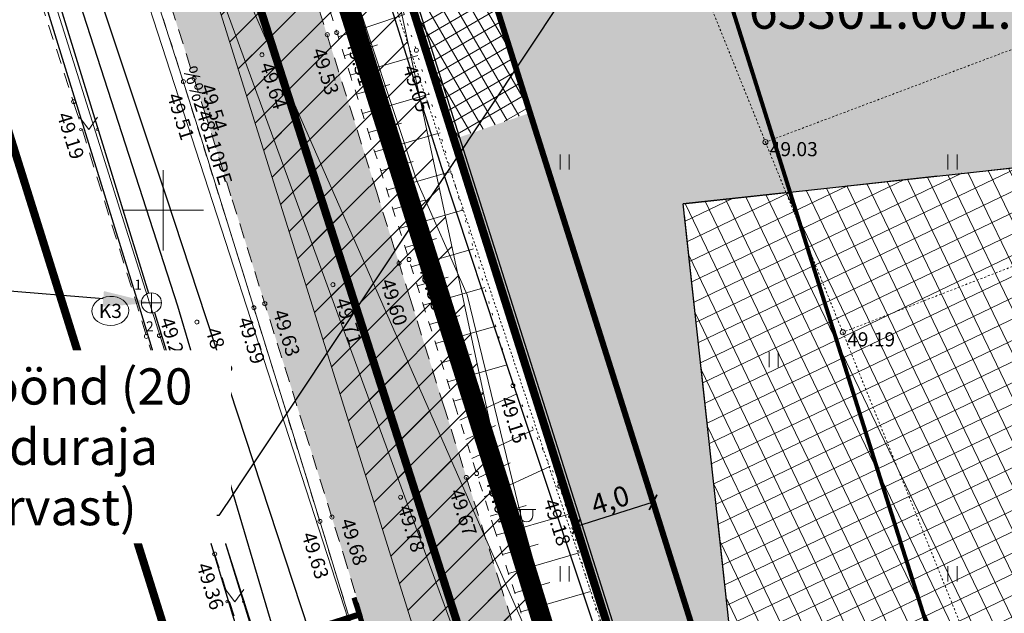
# Model space of a CAD drawing. Units: inches. Extents: x 551093 to 559404, y 6580073 to 6581227.
# Drawn here: x 551243 to 551292, y 6580530 to 6580559 of the extents above; entities that cross this region are included whole.
import ezdxf
from ezdxf import colors
from ezdxf.entities.mleader import LeaderData, LeaderLine
from ezdxf.enums import TextEntityAlignment as Align
from ezdxf.math import Vec2, Vec3

# ---------------------------------------------------------------- set-up
doc = ezdxf.new("R2010")
doc.units = ezdxf.units.IN
doc.header["$MEASUREMENT"] = 0
for name, pattern in [('ASFBET', [2.5, 1.5, -1]), ('DASHDOT', [1, 0.5, -0.25, 0, -0.25]), ('DASHED', [19.05, 12.7, -6.35]), ('KRAAVIPERV', [0, 0, 0]), ('KRUUSKILL', [2, 1, -1]), ('NOLVAALL', [1.2, 0.2, -1]), ('NOLVAKRIIPS', [0.2, 0.1, 0.1]), ('TR_AED', [0.02001, 0.01, -1e-05, 0.01])]:
    doc.linetypes.add(name, pattern=pattern)
for name, color, linetype, lineweight in [('aed', 8, 'Continuous', 0), ('HALJASTUS', 250, 'Continuous', 0), ('hoonestusala', 30, 'Continuous', 9), ('KAEVUNR', 7, 'Continuous', 0), ('KKAEV', 7, 'Continuous', 0), ('KORGUS', 7, 'Continuous', 0), ('KPKAABEL', 7, 'Continuous', 0), ('Lea_teekaitsevöönd', 34, 'Continuous', 30), ('nähtavuskolmnurk', 40, 'Continuous', 0), ('PLAN_ALA', 214, 'Continuous', 9), ('planeeritavad hooned', 5, 'Continuous', 0), ('POST', 7, 'Continuous', 0), ('RELJEEF', 7, 'Continuous', 0), ('sidumine', 7, 'Continuous', 0), ('soovit_hoone_asuk', 174, 'Continuous', 30), ('TEE', 7, 'Continuous', 0), ('tekst_kõik joonised', 7, 'Continuous', 9), ('tekst_pohijoonis', 7, 'Continuous', 0), ('tekst_tehnovõrgud', 7, 'Continuous', 0), ('VEEKOGU', 150, 'Continuous', 0), ('VORK', 7, 'Continuous', 0)]:
    doc.layers.add(name, color=color, linetype=linetype, lineweight=lineweight)
for name, color, linetype, lineweight, true_color in [('haljasala', 7, 'Continuous', 0, 0xdbfda5), ('ololkrundipiir', 7, 'Continuous', 40, 0x382a00), ('plan_soidutee', 7, 'Continuous', 9, 0xc4c4c4), ('soovituslik hoone', 7, 'Continuous', 30, 0x040477)]:
    doc.layers.add(name, color=color, linetype=linetype, lineweight=lineweight, true_color=true_color)
for name, color, linetype in [('KTRASS', 32, 'Continuous'), ('MPKAABEL', 7, 'Continuous'), ('SITRASS', 6, 'Continuous'), ('TORUNR', 7, 'Continuous'), ('VTRASS', 7, 'Continuous')]:
    doc.layers.add(name, color=color, linetype=linetype)
doc.layers.add('ololsõidutee', color=7, linetype='Continuous', true_color=0xe3e3e3)
doc.styles.add('ITALIC', font='italic.shx')
doc.styles.add('romanc', font='romanc.shx')
doc.styles.add('RomanS', font='romans.shx')
doc.styles.get("Standard").update_dxf_attribs({"font": 'arial.ttf'})
doc.styles.add('Styledgn105', font='dgn105.shx')
doc.styles.add('tekst', font='times.ttf', dxfattribs={"height": 1})
doc.linetypes.add('-K-', pattern='A,10,-1.5,["K",RomanS,S=1.4,R=0,X=-0.7,Y=-0.7],-1.5,10,-3', length=26)
doc.linetypes.add('-KS-', pattern='A,5,[139,mkm.shx,S=0.8,R=0,X=0,Y=0],5,-1.5,["K",RomanS,S=1.4,R=0,X=-0.7,Y=-0.7],-1.5,10,-3', length=26)
doc.linetypes.add('-S-', pattern='A,10,-1.5,["S",RomanS,S=1.4,R=0,X=-0.7,Y=-0.7],-1.5,10,-3', length=26)
doc.linetypes.add('-V-', pattern='A,10,-1.5,["V",RomanS,S=1.4,R=0,X=-0.7,Y=-0.7],-1.5,10,-3', length=26)
doc.linetypes.add('EP_KBL', pattern='A,8,-2,[138,mkm.shx,S=1,R=0,X=0,Y=0],1,[138,mkm.shx,S=1,R=0,X=0,Y=0],4,[138,mkm.shx,S=1,R=180,X=0,Y=0],1,[138,mkm.shx,S=1,R=180,X=0,Y=0],-2', length=18)
doc.linetypes.add('KAITSETORU', pattern='A,0,[153,mkm.shx,S=0.075,R=0,X=0,Y=0],-0.15,[153,mkm.shx,S=0.075,R=0,X=0,Y=0],-0.15,[153,mkm.shx,S=0.075,R=0,X=0,Y=0],-0.15,[152,mkm.shx,S=0.075,R=0,X=0,Y=0],-1.2,[153,mkm.shx,S=0.075,R=0,X=0,Y=0],-0.15,[153,mkm.shx,S=0.075,R=0,X=0,Y=0],-0.15,[153,mkm.shx,S=0.075,R=0,X=0,Y=0],-0.15,[152,mkm.shx,S=0.075,R=0,X=0,Y=0],-0.15', length=2.25)
doc.linetypes.add('MP_KBL', pattern='A,8,-2,[138,mkm.shx,S=1,R=0,X=0,Y=0],6,[138,mkm.shx,S=1,R=180,X=0,Y=0],-2', length=18)
doc.linetypes.add('PLUSTEINE', pattern='A,2.5,-1.5,["+",romanc,S=1.6,R=0,X=-0.8,Y=-0.8],-1.5,7.5', length=13)
doc.dimstyles.new('zum', dxfattribs={"dimtxt": 1, "dimasz": 0.6, "dimexe": 1.25, "dimexo": 0.625, "dimgap": 0, "dimtad": 1, "dimdec": 1, "dimzin": 1, "dimtxsty": 'tekst', "dimblk": 'ARCHTICK', "dimcen": 2.5, "dimse1": 1, "dimse2": 1, "dimadec": 0, "dimazin": 0, "dimtfac": 1, "dimtdec": 1, "dimtmove": 0, "dimatfit": 3, "dimfxl": 1.25, "dimarcsym": 0})
pattern_1 = [(25.6952249, (-2144490.662, 552187.8302), (-0.41298874689, 0.85831028477), []), (115.6952249, (-2144490.662, 552187.8302), (-0.85831028477, -0.41298874689), [])]
pattern_2 = [(45, (0, 0), (-0.88388347648, 0.88388347648), [])]

# ---------------------------------------------------------------- blocks, each defined once
blk = doc.blocks.new('MEPOST')
at = {"color": 0, "linetype": 'Continuous'}
for radius in [0.5, 0.45, 0.4, 0.35, 0.3, 0.25, 0.2, 0.15, 0.1, 0.05]:
    blk.add_circle((0, 0), radius, dxfattribs=at)
blk = doc.blocks.new('KAKAEV')
at = {"color": 0, "linetype": 'Continuous'}
for p, q in [((0, -1), (0, 1)), ((-1, 0), (1, 0))]:
    blk.add_line(p, q, dxfattribs=at)
blk.add_circle((0, 0), 1, dxfattribs=at)
blk = doc.blocks.new('VAPOST')
at = {"color": 0, "linetype": 'Continuous'}
for p, q in [((0, 0.5), (0, 4.5)), ((0, 4), (2, 4)), ((0.453, 3.358), (0.453, 4)), ((1.679, 3.358), (1.679, 4))]:
    blk.add_line(p, q, dxfattribs=at)
blk.add_arc((1.066, 3.358), 0.613, 180, 0, dxfattribs=at)
blk = doc.blocks.new('MURU')
at = {"color": 0, "linetype": 'Continuous'}
for p, q in [((-0.927, 1.213), (0, 0)), ((0, 0), (0.891, 1.213))]:
    blk.add_line(p, q, dxfattribs=at)
for centre in [(-0.802, 0), (0.856, 0)]:
    blk.add_ellipse(centre, major_axis=(0.0778, 0.0778), ratio=1, start_param=5.497787, end_param=11.780972, dxfattribs=at)
blk = doc.blocks.new('HEIN')
at = {"color": 0, "linetype": 'Continuous'}
for p, q in [((-0.455, 0.761), (-0.455, -0.761)), ((0.455, 0.761), (0.455, -0.761))]:
    blk.add_line(p, q, dxfattribs=at)
blk = doc.blocks.new('VKORIS')
at = {"color": 0, "linetype": 'Continuous'}
for p, q in [((0, 4), (0, -4)), ((-4, 0), (4, 0))]:
    blk.add_line(p, q, dxfattribs=at)
blk = doc.blocks.new('_ArchTick')
at = {"color": 0, "linetype": 'ByBlock', "const_width": 0.15}
blk.add_lwpolyline([(-0.5, -0.5), (0.5, 0.5)], dxfattribs=at)
blk = doc.blocks.new('*D39')
at = {"layer": 'Defpoints', "color": 0, "transparency": 16777216}
for p in [(551274.345, 6580535.483), (551270.531, 6580534.278), (551270.531, 6580534.278)]:
    blk.add_point(p, dxfattribs=at)
at = {"layer": 'sidumine', "color": 0, "lineweight": -2, "transparency": 16777216}
blk.add_line((551274.345, 6580535.483), (551270.531, 6580534.278), dxfattribs=at)
at = {"layer": 'sidumine', "color": 0, "lineweight": -2, "transparency": 16777216, "xscale": 0.6, "yscale": 0.6, "zscale": 0.6}
for p, rotation in [((551274.345, 6580535.483), 17.53125958803065), ((551270.531, 6580534.278), 197.5312595880306)]:
    blk.add_blockref('_ArchTick', p, dxfattribs=dict(at, rotation=rotation))
at = {"layer": 'sidumine', "color": 0, "lineweight": 0, "transparency": 16777216, "insert": (551272.25, 6580535.474), "char_height": 1, "attachment_point": 5, "rotation": 17.5313, "style": 'tekst'}
blk.add_mtext('4,0', dxfattribs=at)

msp = doc.modelspace()

# ---------------------------------------------------------------- hatches: boundary and pattern name
at = {"layer": 'haljasala', "lineweight": 0, "transparency": 33554687}
h = msp.add_hatch(dxfattribs=at)
h.set_pattern_fill('ANSI37', color=256, scale=5, angle=-14.8586)
h.set_pattern_definition([(30.141414046, (0, 0), (-0.313834967157, 0.54049293556), []), (120.141414046, (0, 0), (-0.54049293556, -0.313834967157), [])])
h.paths.add_polyline_path([(551344.277, 6580639.959), (551347.2, 6580640.372), (551348.219, 6580649.606), (551323.018, 6580630.953), (551329.464, 6580617.451), (551332.821, 6580613.688), (551342.634, 6580615.088), (551340.667, 6580629.041), (551345.717, 6580629.753), (551352.698, 6580580.243), (551355.124, 6580580.585), (551359.273, 6580581.238), (551359.273, 6580581.235), (551356.21, 6580591.15), (551351.259, 6580590.449), (551346.935, 6580621.114)], flags=17)
edge = h.paths.add_edge_path(flags=17)
edge.add_arc((551339.162, 6580444.236), 8.736, 200.3353, 208.3775, ccw=False)
edge.add_line((551330.971, 6580441.2), (551328.952, 6580456.242))
edge.add_arc((551324.016, 6580453.921), 5.455, 25.1839, 96.8567)
edge.add_line((551323.365, 6580459.336), (551307.036, 6580457.61))
edge.add_line((551307.036, 6580457.61), (551307.036, 6580457.612))
edge.add_line((551307.036, 6580457.612), (551305.932, 6580468.127))
edge.add_line((551305.932, 6580468.127), (551303.507, 6580490.428))
edge.add_line((551303.507, 6580490.428), (551323.09, 6580492.562))
edge.add_line((551323.09, 6580492.562), (551322.764, 6580495.549))
edge.add_line((551322.764, 6580495.549), (551309.938, 6580494.152))
edge.add_line((551309.938, 6580494.152), (551288.099, 6580491.772))
edge.add_line((551288.099, 6580491.772), (551291.78, 6580480.072))
edge.add_line((551291.78, 6580480.072), (551299.081, 6580464.838))
edge.add_line((551299.081, 6580464.838), (551308.245, 6580453.336))
edge.add_line((551308.245, 6580453.336), (551319.383, 6580444.343))
edge.add_line((551319.383, 6580444.343), (551326.376, 6580440.974))
edge.add_line((551326.376, 6580440.974), (551330.219, 6580440.302))
edge.add_line((551330.219, 6580440.302), (551331.476, 6580440.084))
edge = h.paths.add_edge_path()
edge.add_line((551291.399, 6580615.827), (551323.018, 6580630.953))
edge.add_line((551323.018, 6580630.953), (551348.219, 6580649.606))
edge.add_line((551348.219, 6580649.606), (551347.206, 6580640.372))
edge.add_line((551347.206, 6580640.372), (551349.228, 6580640.658))
edge.add_line((551349.228, 6580640.658), (551356.078, 6580592.085))
edge.add_line((551356.078, 6580592.085), (551356.21, 6580591.15))
edge.add_line((551356.21, 6580591.15), (551359.273, 6580581.238))
edge.add_line((551359.273, 6580581.238), (551368.13, 6580525.647))
edge.add_line((551368.13, 6580525.647), (551367.083, 6580520.894))
edge.add_line((551367.083, 6580520.894), (551371.023, 6580520.188))
edge.add_line((551371.023, 6580520.188), (551372.2, 6580525.53))
edge.add_line((551372.2, 6580525.53), (551351.32, 6580655.52))
edge.add_line((551351.32, 6580655.52), (551286.26, 6580624.45))
edge.add_line((551286.26, 6580624.45), (551246.96, 6580605.69))
edge.add_line((551246.96, 6580605.69), (551255.31, 6580582.46))
edge.add_line((551255.31, 6580582.46), (551258.463, 6580572.48))
edge.add_arc((551257.367, 6580577.224), 4.868, 283.0009, 288.1603)
edge.add_line((551258.885, 6580572.598), (551262.298, 6580573.618))
edge.add_line((551262.298, 6580573.618), (551259.101, 6580583.739))
edge.add_line((551259.101, 6580583.739), (551259.024, 6580583.945))
edge.add_line((551259.024, 6580583.945), (551261.827, 6580585.097))
edge.add_line((551261.827, 6580585.097), (551255.38, 6580598.628))
edge.add_line((551255.38, 6580598.628), (551291.399, 6580615.827))
edge = h.paths.add_edge_path(flags=17)
edge.add_line((551263.938, 6580568.428), (551260.781, 6580567.429))
edge.add_arc((551262.459, 6580562.46), 5.245, 108.6573, 116.2251)
edge.add_line((551260.142, 6580567.165), (551264.451, 6580553.532))
edge.add_line((551264.451, 6580553.532), (551268.223, 6580554.861))
edge.add_line((551268.223, 6580554.861), (551263.938, 6580568.428))
edge = h.paths.add_edge_path()
edge.add_arc((551283.479, 6580498.687), 5.204, 80.8512, 111.801)
edge.add_arc((551284.078, 6580496.893), 7.092, 110.9102, 121.3479)
edge.add_line((551280.388, 6580502.95), (551288.05, 6580478.6))
edge.add_line((551288.05, 6580478.6), (551295.67, 6580462.7))
edge.add_line((551295.67, 6580462.7), (551305.39, 6580450.5))
edge.add_line((551305.39, 6580450.5), (551317.23, 6580440.94))
edge.add_line((551317.23, 6580440.94), (551325.14, 6580437.13))
edge.add_line((551325.14, 6580437.13), (551337.08, 6580435.04))
edge.add_arc((551340.851, 6580444.864), 10.523, 207.0143, 249.0038, ccw=False)
edge.add_line((551331.476, 6580440.084), (551330.219, 6580440.302))
edge.add_line((551330.219, 6580440.302), (551326.376, 6580440.974))
edge.add_line((551326.376, 6580440.974), (551319.383, 6580444.343))
edge.add_line((551319.383, 6580444.343), (551308.245, 6580453.336))
edge.add_line((551308.245, 6580453.336), (551299.081, 6580464.838))
edge.add_line((551299.081, 6580464.838), (551291.78, 6580480.072))
edge.add_line((551291.78, 6580480.072), (551284.306, 6580503.824))
at = {"layer": 'nähtavuskolmnurk'}
h = msp.add_hatch(dxfattribs=at)
h.set_pattern_fill('ANSI31', color=256, scale=10)
h.set_pattern_definition(pattern_2)
h.paths.add_polyline_path([(551219.802, 6580631.923), (551259.373, 6580571.305), (551274.201, 6580502.448), (551250.107, 6580568.233)])
h = msp.add_hatch(dxfattribs=at)
h.set_pattern_fill('ANSI31', color=256, scale=10)
h.set_pattern_definition(pattern_2)
h.paths.add_polyline_path([(551248.694, 6580573.112), (551276.978, 6580508.771), (551302.54, 6580443.91), (551269.609, 6580506.323)])
h.paths.add_polyline_path([(551362.833, 6580380.494), (551357.977, 6580452.387), (551377.586, 6580520.053), (551367.597, 6580450.726)])
at = {"layer": 'ololsõidutee', "lineweight": 0, "transparency": 33554687}
h = msp.add_hatch(color=256, dxfattribs=at)
h.dxf.hatch_style = 1
h.paths.add_polyline_path([(551357.786, 6580421.52), (551362.179, 6580427.616), (551365.749, 6580434.861), (551366.404, 6580437.175), (551367.063, 6580441.232), (551367.281, 6580443.941), (551371.024, 6580466.777), (551372.671, 6580476.64), (551373.42, 6580480.054), (551375.213, 6580490.857), (551380.151, 6580516.807), (551385.596, 6580534.85), (551392.726, 6580549.942), (551387.809, 6580552.512), (551380.693, 6580537.36), (551375.333, 6580518.301), (551370.02, 6580492.078), (551367.804, 6580480.969), (551366.036, 6580468.243), (551364.011, 6580458.425), (551362.823, 6580450.537), (551362.218, 6580446.614), (551361.259, 6580441.259), (551360.678, 6580439.389), (551358.37, 6580433.525), (551354.844, 6580427.967), (551351.638, 6580425.002), (551349.57, 6580424.33), (551346.972, 6580424.166), (551343.927, 6580424.748), (551340.19, 6580426.204), (551335.644, 6580427.855), (551330.552, 6580429.747), (551326.378, 6580431.383), (551322.598, 6580432.941), (551319.758, 6580434.324), (551316.488, 6580436.128), (551313.249, 6580438.165), (551310.522, 6580440.098), (551306.793, 6580443.138), (551304.257, 6580445.374), (551301.337, 6580448.285), (551298.886, 6580450.933), (551296.156, 6580454.14), (551294.195, 6580456.686), (551291.791, 6580460.537), (551290.061, 6580463.374), (551288.534, 6580466.003), (551287.163, 6580468.705), (551286.07, 6580471.252), (551284.851, 6580474.327), (551283.82, 6580477.046), (551282.59, 6580480.891), (551281.181, 6580485.296), (551279.281, 6580491.283), (551277.667, 6580496.409), (551274.491, 6580506.633), (551272.575, 6580512.907), (551271.315, 6580516.966), (551268.826, 6580524.854), (551266.793, 6580531.257), (551263.961, 6580540.214), (551262.265, 6580545.621), (551260.61, 6580550.899), (551257.528, 6580560.664), (551256.015, 6580565.353), (551253.791, 6580572.366), (551251.367, 6580580.082), (551249.755, 6580585.088), (551248.524, 6580588.835), (551246.744, 6580593.403), (551245.295, 6580597.123), (551243.136, 6580601.54), (551241.112, 6580605.607), (551237.25, 6580612.828), (551235.359, 6580616.111), (551226.121, 6580610.788), (551228.577, 6580606.382), (551230.043, 6580603.687), (551231.696, 6580600.43), (551232.077, 6580599.679), (551232.19, 6580599.456), (551233.527, 6580600.003), (551234.827, 6580600.534), (551235.845, 6580600.915), (551236.331, 6580599.859), (551237.353, 6580597.576), (551239.505, 6580592.308), (551241.624, 6580587.121), (551242.9, 6580583.566), (551245.319, 6580576.348), (551247.13, 6580570.486), (551249.997, 6580561.366), (551252.016, 6580555.011), (551253.424, 6580550.528), (551255.292, 6580544.579), (551257.04, 6580539.024), (551258.953, 6580532.896), (551260.499, 6580527.85), (551262.781, 6580520.517), (551264.832, 6580514.069), (551267.036, 6580506.988), (551269.298, 6580499.724), (551271.328, 6580493.268), (551272.906, 6580488.281), (551275.126, 6580481.325), (551276.43, 6580477.301), (551277.353, 6580474.486), (551278.63, 6580470.977), (551279.761, 6580468.15), (551281.368, 6580464.728), (551283.556, 6580460.477), (551285.213, 6580457.143), (551286.557, 6580454.333), (551287.035, 6580452.677), (551287.182, 6580450.453), (551286.992, 6580448.746), (551286.892, 6580447.957), (551286.376, 6580446.33), (551285.677, 6580444.535), (551284.929, 6580442.987), (551284.351, 6580441.924), (551283.848, 6580441.185), (551282.473, 6580439.241), (551281.342, 6580438.07), (551281.025, 6580437.759), (551280.408, 6580437.311), (551291.884, 6580434.893), (551293.758, 6580435.428), (551295.187, 6580435.735), (551297.22, 6580435.951), (551299.25, 6580435.779), (551301.053, 6580435.31), (551303.129, 6580434.652), (551304.668, 6580434.093), (551307.267, 6580432.883), (551310.563, 6580431.106), (551313.491, 6580429.477), (551316.086, 6580428.054), (551318.745, 6580426.751), (551320.818, 6580425.809), (551324.071, 6580424.419), (551327.94, 6580422.973), (551330.897, 6580421.887), (551333.864, 6580420.797), (551335.567, 6580420.158), (551337.657, 6580419.218), (551339.082, 6580418.578), (551341.358, 6580417.327), (551343.315, 6580416.006), (551344.922, 6580414.712), (551346.571, 6580413.219), (551357.558, 6580415.765), (551357.021, 6580417.309), (551356.99, 6580419.068)])
at = {"layer": 'plan_soidutee', "lineweight": 0, "transparency": 33554687}
h = msp.add_hatch(color=256, dxfattribs=at)
h.dxf.hatch_style = 1
edge = h.paths.add_edge_path()
edge.add_line((551345.222, 6580579.188), (551347.648, 6580579.531))
edge.add_line((551347.648, 6580579.531), (551346.823, 6580585.381))
edge.add_line((551346.823, 6580585.381), (551337.057, 6580583.988))
edge.add_line((551337.057, 6580583.988), (551332.821, 6580613.688))
edge.add_line((551332.821, 6580613.688), (551329.464, 6580617.451))
edge.add_line((551329.464, 6580617.451), (551310.576, 6580608.381))
edge.add_line((551310.576, 6580608.381), (551288.028, 6580597.63))
edge.add_line((551288.028, 6580597.63), (551261.827, 6580585.097))
edge.add_line((551261.827, 6580585.097), (551259.024, 6580583.945))
edge.add_line((551259.024, 6580583.945), (551259.101, 6580583.739))
edge.add_line((551259.101, 6580583.739), (551262.298, 6580573.618))
edge.add_line((551262.298, 6580573.618), (551262.361, 6580573.637))
edge.add_line((551262.361, 6580573.637), (551264.001, 6580568.447))
edge.add_line((551264.001, 6580568.447), (551268.23, 6580554.841))
edge.add_line((551268.23, 6580554.841), (551264.467, 6580553.541))
edge.add_line((551264.467, 6580553.541), (551277.963, 6580510.674))
edge.add_arc((551274.173, 6580523.509), 13.382, 286.4521, 303.8254)
edge.add_line((551281.623, 6580512.392), (551279.169, 6580520.153))
edge.add_line((551279.169, 6580520.153), (551280.277, 6580522.133))
edge.add_line((551280.277, 6580522.133), (551278.936, 6580521.987))
edge.add_line((551278.936, 6580521.987), (551275.848, 6580550.33))
edge.add_line((551275.848, 6580550.33), (551359.535, 6580559.449))
edge.add_line((551359.535, 6580559.449), (551362.624, 6580531.106))
edge.add_line((551362.624, 6580531.106), (551367.147, 6580531.764))
edge.add_line((551367.147, 6580531.764), (551359.273, 6580581.238))
edge.add_line((551359.273, 6580581.238), (551355.124, 6580580.585))
edge.add_line((551355.124, 6580580.585), (551355.962, 6580574.644))
edge.add_line((551355.962, 6580574.644), (551346.06, 6580573.247))
edge.add_line((551346.06, 6580573.247), (551345.222, 6580579.188))
at = {"layer": 'soovit_hoone_asuk', "lineweight": 0, "transparency": 33554687}
h = msp.add_hatch(dxfattribs=at)
h.set_pattern_fill('ANSI37', color=256, scale=0.3, angle=-19.3048)
h.set_pattern_definition(pattern_1)
h.paths.add_polyline_path([(551275.848, 6580550.33), (551314.218, 6580554.511), (551317.306, 6580526.168), (551278.936, 6580521.987)])
at = {"layer": 'soovituslik hoone', "lineweight": 0, "transparency": 33554687}
h = msp.add_hatch(dxfattribs=at)
h.set_pattern_fill('ANSI37', color=256, scale=0.3, angle=-19.3048)
h.set_pattern_definition(pattern_1)
h.paths.add_polyline_path([(551275.848, 6580550.33), (551314.218, 6580554.511), (551317.306, 6580526.168), (551278.936, 6580521.987)])
h.paths.add_polyline_path([(551275.848, 6580550.329), (551359.535, 6580559.449), (551362.624, 6580531.106), (551278.936, 6580521.987)])

# ---------------------------------------------------------------- linework, layer by layer
at = {"layer": 'aed', "color": 7, "linetype": 'TR_AED', "ltscale": 0.5, "flags": 128}
for points in [[(551352.08, 6580428.828), (551344.227, 6580428.344), (551326.822, 6580434.889), (551318.33, 6580439.044), (551305.915, 6580448.555), (551299.418, 6580455.612), (551293.597, 6580463.899), (551289.501, 6580472.673), (551286.074, 6580481.938), (551272.797, 6580526.409), (551253.494, 6580584.251), (551264.23, 6580592.407), (551280.278, 6580604.569), (551295.97, 6580614.276), (551304.38, 6580618.941), (551313.22, 6580622.651), (551330.808, 6580630.869), (551351.823, 6580639.976), (551352.529, 6580649.239), (551359.637, 6580652.39), (551368.323, 6580653.064), (551382.429, 6580654.515)], [(551264.23, 6580592.407), (551279.93, 6580553.39), (551298.074, 6580560.214), (551280.278, 6580604.569)], [(551279.93, 6580553.39), (551283.776, 6580543.935), (551308.384, 6580482.831), (551302.145, 6580479.92), (551289.501, 6580472.673)], [(551308.384, 6580482.831), (551325.925, 6580490.693), (551301.79, 6580550.929), (551283.776, 6580543.935)]]:
    msp.add_lwpolyline(points, dxfattribs=at)
at = {"layer": 'hoonestusala', "color": 7, "linetype": 'DASHDOT', "lineweight": 30, "ltscale": 8, "transparency": 33554687, "const_width": 0.3}
msp.add_lwpolyline([(551259.101, 6580583.739), (551253.988, 6580597.964), (551348.748, 6580643.21), (551357.837, 6580586.573), (551367.798, 6580524.143), (551348.618, 6580437.08), (551326.376, 6580440.974), (551319.383, 6580444.343), (551308.245, 6580453.336), (551299.081, 6580464.838), (551291.78, 6580480.072), (551274.345, 6580535.483)], close=True, dxfattribs=at)
at = {"layer": 'KAEVUNR', "color": 7, "linetype": 'Continuous', "ltscale": 0.5, "transparency": 33554687}
msp.add_ellipse((551247.37, 6580544.996), major_axis=(-0.917, -0.029), ratio=0.787907, dxfattribs=at)
at = {"layer": 'KORGUS', "color": 7, "linetype": 'Continuous', "lineweight": 0, "transparency": 33554687}
for centre in [(551258.624, 6580558.834, 49.294), (551258.152, 6580558.731, 49.309), (551262.58, 6580557.953, 48.827), (551254.903, 6580557.73, 49.42), (551251.004, 6580556.397, 49.289), (551251.531, 6580556.556, 49.321), (551245.541, 6580555.402, 48.968), (551262.215, 6580547.553, 49.359), (551261.718, 6580547.366, 49.38), (551258.431, 6580546.302, 49.494), (551254.503, 6580545.154, 49.372), (551255.047, 6580545.358, 49.407), (551251.669, 6580544.444, 48.439), (551249.16, 6580543.73, 49.048), (551249.812, 6580543.774, 48.983), (551267.376, 6580541.288, 48.926), (551265.572, 6580536.915, 49.423), (551265.056, 6580536.722, 49.452), (551269.707, 6580536.281, 48.956), (551261.793, 6580535.737, 49.562), (551257.788, 6580534.536, 49.409), (551258.385, 6580534.748, 49.456), (551252.554, 6580532.91, 49.139), (551267.479, 6580533.28, 49.459)]:
    msp.add_circle(centre, 0.1, dxfattribs=at)
at = {"layer": 'KORGUS', "color": 7, "linetype": 'Continuous', "ltscale": 0.5, "transparency": 33554687}
for centre in [(551279.93, 6580553.39), (551283.776, 6580543.935)]:
    msp.add_circle(centre, 0.125, dxfattribs=at)
at = {"layer": 'KPKAABEL', "color": 7, "linetype": 'EP_KBL', "ltscale": 0.5, "transparency": 33554687}
msp.add_lwpolyline([(551227.25, 6580609.864), (551229.266, 6580606.006), (551233.012, 6580605.293), (551236.817, 6580605.137), (551242.193, 6580606.12), (551243.254, 6580604.897), (551247.438, 6580596.599), (551250.05, 6580590.199), (551254.519, 6580575.577), (551259.072, 6580562.124), (551262.597, 6580551.463), (551265.108, 6580545.796), (551267.812, 6580534.692), (551270.444, 6580525.198), (551274.316, 6580513.492), (551277.572, 6580503.213), (551280.945, 6580491.678)], dxfattribs=at)
at = {"layer": 'KPKAABEL', "color": 7, "linetype": 'KAITSETORU', "ltscale": 0.5, "transparency": 33554687}
msp.add_lwpolyline([(551294.926, 6580458.6), (551295.034, 6580459.7), (551289.982, 6580468.171), (551286.124, 6580477.826), (551283.47, 6580484.486), (551280.945, 6580491.678), (551277.572, 6580503.213), (551274.316, 6580513.492), (551270.444, 6580525.198), (551267.812, 6580534.692), (551265.108, 6580545.796), (551262.597, 6580551.463), (551259.072, 6580562.124), (551254.519, 6580575.577), (551250.05, 6580590.199), (551247.438, 6580596.599), (551243.254, 6580604.897), (551242.193, 6580606.12)], dxfattribs=at)
at = {"layer": 'KTRASS', "color": 7, "linetype": '-KS-', "ltscale": 0.5, "transparency": 33554687, "flags": 128}
for points in [[(551234.322, 6580593.723), (551238.016, 6580584.513), (551250.715, 6580545.254), (551260.945, 6580510.578), (551273.508, 6580469.824), (551284.242, 6580462.985)], [(551371.888, 6580421.311), (551372.111, 6580427.012), (551372.371, 6580427.407), (551372.245, 6580427.647), (551371.778, 6580427.647), (551368.3, 6580429.019), (551368.203, 6580429.044), (551368.029, 6580429.11), (551362.344, 6580430.674), (551324.391, 6580442.244), (551306.104, 6580448.754), (551299.161, 6580451.805), (551288.255, 6580457.302), (551280.416, 6580462.648), (551277.105, 6580466.442), (551275.939, 6580469.478), (551275.338, 6580471.139), (551273.737, 6580476.062), (551267.535, 6580495.518), (551258.034, 6580526.711), (551250.157, 6580550.652), (551239.97, 6580581.196), (551239.171, 6580586.208), (551238.633, 6580586.172)]]:
    msp.add_lwpolyline(points, dxfattribs=at)
at = {"layer": 'KTRASS', "color": 7, "linetype": '-K-', "ltscale": 0.5, "transparency": 33554687, "flags": 128}
for points in [[(551237.061, 6580585.497), (551249.263, 6580545.876)], [(551249.558, 6580544.92), (551259.989, 6580510.978)]]:
    msp.add_lwpolyline(points, dxfattribs=at)
at = {"layer": 'Lea_teekaitsevöönd', "linetype": 'PLUSTEINE', "lineweight": 25, "ltscale": 0.4, "transparency": 33554687, "const_width": 0.2, "elevation": 51.121}
msp.add_lwpolyline([(551297.97, 6580497.192), (551296.373, 6580502.261), (551293.223, 6580512.401), (551291.308, 6580518.675), (551290.02, 6580522.821), (551287.513, 6580530.769), (551285.477, 6580537.177), (551282.656, 6580546.101), (551280.967, 6580551.486), (551279.306, 6580556.781), (551276.201, 6580566.623), (551274.683, 6580571.326), (551272.482, 6580578.266), (551270.045, 6580586.022), (551268.394, 6580591.152), (551266.978, 6580595.458), (551265.007, 6580600.518), (551263.262, 6580604.997), (551260.714, 6580610.211), (551259, 6580613.654)], dxfattribs=at)
at = {"layer": 'MPKAABEL', "color": 7, "linetype": 'MP_KBL', "ltscale": 0.5, "transparency": 33554687, "flags": 128}
msp.add_lwpolyline([(551291.645, 6580462.969), (551288.721, 6580468.412), (551285.092, 6580477.564), (551280.192, 6580491.43), (551276.127, 6580505.536), (551270.998, 6580520.847), (551267.524, 6580533.132), (551263.907, 6580545.074), (551258.77, 6580560.687), (551253.72, 6580575.737), (551249.804, 6580588.791), (551246.548, 6580596.341), (551242.09, 6580605.452), (551237.17, 6580615.688), (551232.206, 6580623.341)], dxfattribs=at)
at = {"layer": 'nähtavuskolmnurk', "elevation": 51.121}
for points in [[(551219.802, 6580631.923), (551259.373, 6580571.305), (551274.201, 6580502.448), (551250.107, 6580568.233)], [(551248.694, 6580573.112), (551276.978, 6580508.771), (551302.54, 6580443.91), (551269.609, 6580506.323)]]:
    msp.add_lwpolyline(points, close=True, dxfattribs=at)
at = {"layer": 'ololkrundipiir', "transparency": 33554687, "const_width": 0.4}
for points in [[(551255.31, 6580582.46), (551246.96, 6580605.69), (551286.26, 6580624.45), (551351.32, 6580655.52), (551372.2, 6580525.53), (551351.7, 6580432.48), (551325.14, 6580437.13), (551317.23, 6580440.94), (551305.39, 6580450.5), (551295.67, 6580462.7), (551288.05, 6580478.6), (551270.53, 6580534.28)], [(551234.25, 6580599.6), (551240.59, 6580602.63), (551244.5, 6580604.51), (551246.96, 6580605.69), (551247.93, 6580581.51), (551292.39, 6580442.86), (551325.14, 6580437.13), (551351.7, 6580432.48), (551372.2, 6580525.53), (551388.08, 6580525.49), (551369.22, 6580425.41), (551372.32, 6580390.85), (551348.43, 6580386.81), (551343.66, 6580405.53), (551329.94, 6580415.94), (551284.76, 6580425.21), (551264.83, 6580426.74), (551265.63, 6580436.97), (551277.6, 6580440.46), (551275.3, 6580449.1), (551257.14, 6580506.61), (551230.36, 6580592.05), (551235.87, 6580594.41)], [(551136.3, 6580537.66), (551166.2, 6580557.28), (551221.21, 6580593.38), (551228.81, 6580596.98), (551230.36, 6580592.05), (551257.14, 6580506.61), (551211.51, 6580492.4), (551124.62, 6580464.86), (551108.64, 6580519.51)]]:
    msp.add_lwpolyline(points, close=True, dxfattribs=at)
at = {"layer": 'PLAN_ALA', "linetype": 'DASHDOT', "lineweight": 50, "ltscale": 11, "transparency": 33554687, "const_width": 1}
msp.add_lwpolyline([(551252.324, 6580581.82), (551244.466, 6580606.716), (551285.398, 6580626.255), (551352.871, 6580658.477), (551374.235, 6580525.471), (551353.241, 6580430.18), (551324.522, 6580435.208), (551316.154, 6580439.239), (551303.499, 6580448.257), (551293.418, 6580459.386), (551285.687, 6580474.906), (551267.558, 6580533.679)], close=True, dxfattribs=at)
at = {"layer": 'planeeritavad hooned', "lineweight": 30, "transparency": 33554687}
msp.add_lwpolyline([(551284.348, 6580491.364), (551270.816, 6580534.37), (551255.594, 6580582.556)], dxfattribs=at)
at = {"layer": 'RELJEEF', "color": 7, "linetype": 'NOLVAKRIIPS', "ltscale": 0.5, "transparency": 33554687}
for p, q in [((551258.695, 6580558.628, 51.097), (551261.988, 6580559.727)), ((551258.996, 6580557.674, 51.097), (551260.65, 6580558.226, 25.548)), ((551259.297, 6580556.721, 51.097), (551262.656, 6580557.687)), ((551259.6, 6580555.768, 51.097), (551261.266, 6580556.247, 25.548)), ((551259.903, 6580554.815, 51.097), (551263.209, 6580555.766)), ((551260.207, 6580553.862, 51.097), (551261.846, 6580554.334, 25.548)), ((551260.51, 6580552.909, 51.097), (551263.762, 6580553.845)), ((551260.813, 6580551.956, 51.097), (551262.426, 6580552.42, 25.548)), ((551261.116, 6580551.003, 51.097), (551264.315, 6580551.924)), ((551261.419, 6580550.05, 51.097), (551263.005, 6580550.507, 25.548)), ((551261.722, 6580549.097, 51.097), (551264.868, 6580550.002)), ((551262.025, 6580548.144, 51.097), (551263.585, 6580548.593, 25.548)), ((551262.328, 6580547.191, 51.097), (551265.421, 6580548.081)), ((551262.63, 6580546.238, 51.097), (551264.164, 6580546.679, 25.548)), ((551262.931, 6580545.284, 51.097), (551265.974, 6580546.16)), ((551263.232, 6580544.33, 51.097), (551264.741, 6580544.765, 25.548)), ((551263.533, 6580543.377, 51.097), (551266.527, 6580544.238)), ((551263.834, 6580542.423, 51.097), (551265.319, 6580542.851, 25.548)), ((551264.135, 6580541.47, 51.097), (551267.08, 6580542.317)), ((551264.436, 6580540.516, 51.097), (551265.896, 6580540.936, 25.548)), ((551264.738, 6580539.563, 51.097), (551267.566, 6580540.879)), ((551265.04, 6580538.609, 51.097), (551266.512, 6580539.295, 25.548)), ((551265.343, 6580537.656, 51.097), (551268.403, 6580539.081)), ((551265.645, 6580536.703, 51.097), (551267.234, 6580537.443, 25.548)), ((551265.948, 6580535.75, 51.097), (551269.241, 6580537.283)), ((551266.25, 6580534.797, 51.097), (551268.043, 6580535.32, 25.548)), ((551266.553, 6580533.844, 51.097), (551270.115, 6580534.882)), ((551266.858, 6580532.891, 51.097), (551268.626, 6580533.407, 25.548)), ((551267.162, 6580531.939, 51.097), (551270.674, 6580532.963)), ((551267.467, 6580530.986, 51.097), (551269.211, 6580531.495, 25.548)), ((551267.771, 6580530.034, 51.097), (551271.234, 6580531.044))]:
    msp.add_line(p, q, dxfattribs=at)
at = {"layer": 'RELJEEF', "color": 7, "linetype": 'NOLVAALL', "ltscale": 0.5, "transparency": 33554687, "flags": 128}
msp.add_lwpolyline([(551341.016, 6580434.049), (551324.208, 6580436.454), (551318.67, 6580439.059), (551313.587, 6580441.791), (551299.814, 6580455.778), (551297.347, 6580460.377), (551291.602, 6580469.663), (551287.642, 6580479.896), (551284.391, 6580487.647), (551282.579, 6580494.69), (551278.265, 6580509.025), (551274.135, 6580521.095), (551269.707, 6580536.281), (551267.376, 6580541.288), (551262.58, 6580557.953), (551258.017, 6580571.628), (551254.335, 6580581.785), (551248.913, 6580588.949)], dxfattribs=at)
at = {"layer": 'soovituslik hoone', "transparency": 33554687}
msp.add_lwpolyline([(551275.848, 6580550.329), (551359.535, 6580559.449), (551362.624, 6580531.106), (551278.936, 6580521.987)], close=True, dxfattribs=at)
at = {"layer": 'soovituslik hoone', "linetype": 'DASHED', "ltscale": 0.4, "transparency": 33554687}
msp.add_lwpolyline([(551275.848, 6580550.33), (551314.218, 6580554.511), (551317.306, 6580526.168), (551278.936, 6580521.987)], close=True, dxfattribs=at)
at = {"layer": 'TEE', "color": 7, "linetype": 'ASFBET', "ltscale": 0.5, "transparency": 33554687}
for points, elevation in [([(551277.667, 6580496.409), (551274.491, 6580506.633), (551272.575, 6580512.907), (551271.315, 6580516.966), (551268.826, 6580524.854), (551266.793, 6580531.257), (551263.961, 6580540.214), (551262.265, 6580545.621), (551260.61, 6580550.899), (551257.528, 6580560.664), (551256.015, 6580565.353), (551253.791, 6580572.366), (551251.367, 6580580.082), (551249.755, 6580585.088), (551248.524, 6580588.835), (551246.744, 6580593.403), (551245.295, 6580597.123), (551243.136, 6580601.54), (551241.112, 6580605.607), (551237.25, 6580612.828), (551234.43, 6580617.722), (551232.047, 6580621.713), (551231.502, 6580622.812)], 51.121), ([(551264.472, 6580495.289), (551261.335, 6580505.146), (551258.52, 6580514.015), (551254.646, 6580526.259), (551251.015, 6580537.818), (551245.691, 6580554.917), (551243.486, 6580561.711), (551239.74, 6580573.492), (551237.636, 6580580.211), (551236.236, 6580584.669), (551233.733, 6580591.667), (551231.359, 6580597.65), (551229.635, 6580601.746), (551227.797, 6580605.534), (551225.307, 6580610.361)], 48.852), ([(551249.997, 6580561.366), (551252.016, 6580555.011), (551253.424, 6580550.528), (551255.292, 6580544.579), (551257.04, 6580539.024), (551258.953, 6580532.896), (551260.499, 6580527.85), (551262.781, 6580520.517), (551264.832, 6580514.069), (551267.036, 6580506.988), (551269.298, 6580499.724), (551271.328, 6580493.268)], 48.852)]:
    msp.add_lwpolyline(points, dxfattribs=dict(at, elevation=elevation))
at = {"layer": 'TEE', "color": 7, "linetype": 'KRUUSKILL', "ltscale": 0.5, "transparency": 33554687}
for points, elevation in [([(551235.297, 6580600.628), (551237.519, 6580595.399), (551239.874, 6580589.835), (551241.406, 6580586.242), (551241.588, 6580585.815), (551241.734, 6580585.153), (551242.142, 6580583.849), (551243.645, 6580579.361), (551245.432, 6580573.85), (551246.662, 6580569.953), (551248.766, 6580563.341), (551250.814, 6580556.986), (551253.026, 6580549.898), (551254.162, 6580546.251), (551257.049, 6580536.926), (551259.43, 6580529.138), (551261.646, 6580521.942), (551263.902, 6580514.98), (551265.72, 6580509.202), (551267.518, 6580503.372), (551269.094, 6580498.381), (551270.876, 6580492.775)], 48.98), ([(551279.794, 6580491.567), (551277.524, 6580498.724), (551275.069, 6580506.586), (551272.532, 6580515.18), (551270.96, 6580520.079), (551268.704, 6580527.115), (551266.464, 6580534.125), (551264.544, 6580540.173), (551262.442, 6580546.833), (551260.29, 6580553.6), (551259.341, 6580556.581), (551258.445, 6580559.418), (551256.413, 6580566.049)], 51.097)]:
    msp.add_lwpolyline(points, dxfattribs=dict(at, elevation=elevation))
at = {"layer": 'VEEKOGU', "color": 7, "linetype": 'KRAAVIPERV', "ltscale": 0.5, "transparency": 33554687, "elevation": 48.773}
for points in [[(551267.015, 6580489.386), (551263.15, 6580500.99), (551261.117, 6580507.661), (551259.165, 6580514.064), (551254.931, 6580527.685), (551252.29, 6580535.986), (551247.839, 6580550.049), (551245.071, 6580558.856), (551243.341, 6580564.357)], [(551248.542, 6580564.042), (551251.091, 6580556.099), (551251.893, 6580553.542), (551253.951, 6580546.929), (551256.434, 6580538.913), (551258.034, 6580533.729), (551260.204, 6580526.594), (551261.813, 6580521.426), (551264.185, 6580514.104), (551266.233, 6580507.539), (551268.478, 6580500.32), (551270.444, 6580494.136)]]:
    msp.add_lwpolyline(points, dxfattribs=at)
at = {"layer": 'VTRASS', "color": 7, "linetype": '-V-', "lineweight": 0, "ltscale": 0.5, "transparency": 33554687, "extrusion": (0, 0, -1), "flags": 128}
msp.add_lwpolyline([(-551225.962, 6580608.226), (-551228.282, 6580604.584), (-551229.192, 6580603.436), (-551230.716, 6580603.261), (-551233.915, 6580603.597), (-551235.821, 6580603.645), (-551237.438, 6580603.146), (-551238.801, 6580600.904), (-551240.006, 6580597.562), (-551242.772, 6580580.25), (-551261.938, 6580521.205), (-551277.206, 6580468.711), (-551278.484, 6580464.784), (-551277.853, 6580463.824), (-551277.853, 6580463.824)], dxfattribs=at)
at = {"layer": 'VTRASS', "color": 7, "linetype": '-V-', "ltscale": 0.5, "transparency": 33554687, "flags": 128}
msp.add_lwpolyline([(551225.15, 6580597.653), (551232.201, 6580594.36), (551236.268, 6580585.671), (551248.816, 6580545.152), (551259.396, 6580510.256), (551272.07, 6580469.334)], dxfattribs=at)

# ---------------------------------------------------------------- block references
at = {"layer": 'HALJASTUS', "color": 7, "ltscale": 0.5, "transparency": 33554687, "xscale": 0.5, "yscale": 0.5, "zscale": 0.5}
for name, p in [('MURU', (551246.293, 6580554.018)), ('HEIN', (551269.947, 6580552.401)), ('HEIN', (551289.23, 6580552.401)), ('HEIN', (551280.336, 6580542.589)), ('HEIN', (551269.947, 6580531.921)), ('HEIN', (551289.23, 6580531.921)), ('MURU', (551253.559, 6580530.543))]:
    msp.add_blockref(name, p, dxfattribs=at)
at = {"layer": 'KKAEV', "color": 7, "ltscale": 0.5, "transparency": 33554687, "xscale": 0.5, "yscale": 0.5, "zscale": 0.5}
msp.add_blockref('KAKAEV', (551249.41, 6580545.398), dxfattribs=at)
at = {"layer": 'POST', "color": 7, "ltscale": 0.5, "transparency": 33554687, "xscale": 0.5, "yscale": 0.5, "zscale": 0.5}
for name in ['VAPOST', 'MEPOST']:
    msp.add_blockref(name, (551267.524, 6580533.132), dxfattribs=at)
at = {"layer": 'VORK', "color": 7, "ltscale": 0.5, "transparency": 33554687, "xscale": 0.5, "yscale": 0.5, "zscale": 0.5}
msp.add_blockref('VKORIS', (551250, 6580550), dxfattribs=at)

# ---------------------------------------------------------------- texts
at = {"layer": 'KAEVUNR', "color": 7, "ltscale": 0.5, "transparency": 33554687, "style": 'RomanS'}
msp.add_text('K3', height=0.7, dxfattribs=at).set_placement((551247.37, 6580544.996), align=Align.MIDDLE_CENTER)
at = {"layer": 'KORGUS', "color": 7, "linetype": 'Continuous', "lineweight": 0, "transparency": 33554687, "style": 'ITALIC'}
for s, p in [(' 49.51', (551258.994, 6580558.596, 49.294)), (' 49.53', (551257.306, 6580558.145, 49.309)), (' 49.64', (551254.72, 6580557.431, 49.42)), (' 49.05', (551261.836, 6580557.289, 48.827)), (' 49.54', (551251.752, 6580556.362, 49.321)), (' 49.51', (551250.114, 6580555.899, 49.289)), (' 49.19', (551244.642, 6580554.944, 48.968)), (' 49.58', (551262.6, 6580547.429, 49.359)), (' 49.60', (551260.713, 6580546.67, 49.38)), (' 49.71', (551258.46, 6580545.723, 49.494)), (' 49.63', (551255.371, 6580545.141, 49.407)), (' 49.20', (551249.751, 6580544.753, 48.983)), (' 49.59', (551253.626, 6580544.764, 49.372)), (' 48.66', (551252.026, 6580544.254, 48.439)), (' 49.27', (551248.251, 6580543.187, 49.048)), (' 49.15', (551266.65, 6580540.818, 48.926)), (' 49.64', (551265.924, 6580536.83, 49.423)), (' 49.67', (551264.153, 6580536.217, 49.452)), (' 49.18', (551268.819, 6580535.726, 48.956)), (' 49.78', (551261.579, 6580535.418, 49.562)), (' 49.68', (551258.718, 6580534.756, 49.456)), (' 49.63', (551256.803, 6580534.075, 49.409)), (' 49.68', (551267.51, 6580532.836, 49.459)), (' 49.36', (551251.582, 6580532.55, 49.139))]:
    msp.add_text(s, height=0.7, rotation=287.5, dxfattribs=at).set_placement(p)
at = {"layer": 'KORGUS', "color": 7, "ltscale": 0.5, "transparency": 33554687, "style": 'ITALIC'}
for s, p in [(' 49.03', (551279.93, 6580553.39)), (' 49.19', (551283.776, 6580543.935))]:
    msp.add_text(s, height=0.7, dxfattribs=at).set_placement(p, align=Align.TOP_LEFT)
at = {"layer": 'tekst_pohijoonis', "linetype": 'Continuous', "lineweight": 0, "transparency": 33554687, "insert": (551277.908, 6580567.348), "char_height": 2.4, "attachment_point": 1, "style": 'tekst', "bg_fill": 1, "box_fill_scale": 1, "bg_fill_color": 7, "bg_fill_true_color": 16777215, "bg_fill_transparency": 0}
msp.add_mtext_dynamic_manual_height_columns('\\pi4.5379;{\\H0.8x;Talli tn 4 \\P\\pi0.49237;65301:001:4258}', width=19.28495, gutter_width=7, heights=[0], dxfattribs=at)
at = {"layer": 'tekst_pohijoonis', "lineweight": 0, "transparency": 33554687, "insert": (551259.569, 6580530.879), "char_height": 2.4, "attachment_point": 1, "rotation": 287.7322, "style": 'tekst'}
msp.add_mtext_dynamic_manual_height_columns('Talli tänav', width=21.98109, gutter_width=7.5, heights=[0], dxfattribs=at)
at = {"layer": 'TORUNR', "color": 7, "ltscale": 0.5, "transparency": 33554687, "style": 'RomanS'}
for s, p in [('1', (551248.559, 6580546.054)), ('2', (551249.145, 6580543.979))]:
    msp.add_text(s, height=0.5, dxfattribs=at).set_placement(p)
at = {"layer": 'VTRASS', "color": 7, "linetype": 'Continuous', "lineweight": 0, "transparency": 33554687, "style": 'Styledgn105'}
msp.add_text('%%248110PE', height=0.7, rotation=287.1646, dxfattribs=at).set_placement((551252.208, 6580554.221), align=Align.MIDDLE_CENTER)

# ---------------------------------------------------------------- dimensions: what is measured, and where the dimension line sits
at = {"layer": 'sidumine', "lineweight": 0, "transparency": 33554687}
dim = msp.add_aligned_dim(p1=(551274.345, 6580535.483), p2=(551270.531, 6580534.278), distance=0, dimstyle='zum', dxfattribs=at)
dim.commit()
dim.dimension.update_dxf_attribs({"geometry": '*D39', "text_midpoint": (551272.25, 6580535.474)})

# ---------------------------------------------------------------- next in the draw order: leaders
at = {"layer": 'tekst_kõik joonised', "lineweight": 0, "transparency": 33554687}
ml = msp.add_multileader_mtext('Standard', dxfattribs=at)
ml.set_content('{\\fTimes New Roman|b0|i0|c0|p18;Talli tn kaitsevöönd (20 m äärmise sõiduraja välimisest servast)}', color=256)
ml.set_leader_properties()
ml.build(insert=Vec2(0, 0))
ml.multileader.update_dxf_attribs({"has_text_frame": 1, "text_right_attachment_type": 3, "dogleg_length": 0.1, "arrow_head_size": 2.4})
ctx = ml.context
ctx.base_point, ctx.char_height, ctx.arrow_head_size, ctx.landing_gap_size, ctx.plane_origin = Vec3(551223.553, 6580540.959), 1.8, 2.4, 0.5, Vec3(551210.7, 6580542.252)
ctx.right_attachment, ctx.text_align_type = 3, 1
notes = []
notes.append((ctx, [(1, (1, 1, 0), (551252.759, 6580534.821), (-1, 0), 0.1, [(0, [(551275.442, 6580568.974)], 0, [])])]))
ctx.mtext.insert, ctx.mtext.width, ctx.mtext.defined_height, ctx.mtext.alignment, ctx.mtext.flow_direction = Vec3(551238.106, 6580542.143), 28.70676, 9.19, 2, 5
ctx.mtext.has_bg_fill, ctx.mtext.bg_color, ctx.mtext.bg_scale_factor, ctx.mtext.bg_transparency, ctx.mtext.use_window_bg_color = 1, -1027028792, 1.5, 0, 1
for ctx, leaders in notes:
    for number, flags, end, landing, length, lines in leaders:
        leader = LeaderData()
        leader.index, (leader.has_last_leader_line, leader.has_dogleg_vector, leader.attachment_direction) = number, flags
        leader.last_leader_point, leader.dogleg_vector, leader.dogleg_length = Vec3(end), Vec3(landing), length
        for number, points, colour, breaks in lines:
            line = LeaderLine()
            line.index, line.vertices, line.color, line.breaks = number, Vec3.list(points), colors.encode_raw_color(colour), breaks
            leader.lines.append(line)
        ctx.leaders.append(leader)

# ---------------------------------------------------------------- next in the draw order: leaders
at = {"layer": 'tekst_tehnovõrgud', "lineweight": 0, "transparency": 33554687}
ml = msp.add_multileader_mtext('Standard', dxfattribs=at)
ml.set_content('{\\fTimes New Roman|b0|i0|c0|p18;\\C0;K3\\PKaas: 49,15\\PPõhi: 47,78}', color=256)
ml.set_leader_properties()
ml.build(insert=Vec2(0, 0))
ml.multileader.update_dxf_attribs({"has_text_frame": 1, "text_right_attachment_type": 3, "dogleg_length": 0.1, "arrow_head_size": 2.4})
ctx = ml.context
ctx.base_point, ctx.char_height, ctx.arrow_head_size, ctx.landing_gap_size, ctx.plane_origin = Vec3(551225.679, 6580552.271), 1.8, 2.4, 0.5, Vec3(551213.767, 6580556.016)
ctx.right_attachment, ctx.text_align_type = 3, 1
notes = []
notes.append((ctx, [(1, (1, 1, 0), (551239.256, 6580546.225), (-1, 0), 0.1, [(0, [(551249.41, 6580545.398)], 0, [])])]))
ctx.mtext.insert, ctx.mtext.width, ctx.mtext.defined_height, ctx.mtext.alignment, ctx.mtext.flow_direction = Vec3(551232.417, 6580553.392), 15.26808, 0.674, 2, 5
ctx.mtext.has_bg_fill, ctx.mtext.bg_color, ctx.mtext.bg_scale_factor, ctx.mtext.bg_transparency, ctx.mtext.use_window_bg_color = 1, -1027028792, 1.5, 0, 1
for ctx, leaders in notes:
    for number, flags, end, landing, length, lines in leaders:
        leader = LeaderData()
        leader.index, (leader.has_last_leader_line, leader.has_dogleg_vector, leader.attachment_direction) = number, flags
        leader.last_leader_point, leader.dogleg_vector, leader.dogleg_length = Vec3(end), Vec3(landing), length
        for number, points, colour, breaks in lines:
            line = LeaderLine()
            line.index, line.vertices, line.color, line.breaks = number, Vec3.list(points), colors.encode_raw_color(colour), breaks
            leader.lines.append(line)
        ctx.leaders.append(leader)

# ---------------------------------------------------------------- next in the draw order: linework, layer by layer
at = {"layer": 'SITRASS', "color": 7, "linetype": '-S-', "ltscale": 0.5, "transparency": 33554687, "flags": 128}
msp.add_lwpolyline([(551240.615, 6580612.677), (551244.621, 6580605.146), (551247.075, 6580601.011), (551250.987, 6580592.439), (551254.469, 6580581.551), (551258.931, 6580567.742), (551263.834, 6580552.121), (551267.284, 6580541.656), (551271.749, 6580528.29), (551275.809, 6580514.983), (551279.306, 6580503.523), (551282.142, 6580493.069), (551285.395, 6580485.673), (551290.093, 6580476.816), (551296.907, 6580467.499), (551302.347, 6580461.219), (551310.173, 6580453.362), (551316.651, 6580448.476), (551324.123, 6580443.728), (551336.747, 6580439.068), (551348.225, 6580436.004), (551349.359, 6580434.837), (551349.943, 6580431.117), (551349.4, 6580425.735)], dxfattribs=at)

doc.saveas('drawing.dxf')
